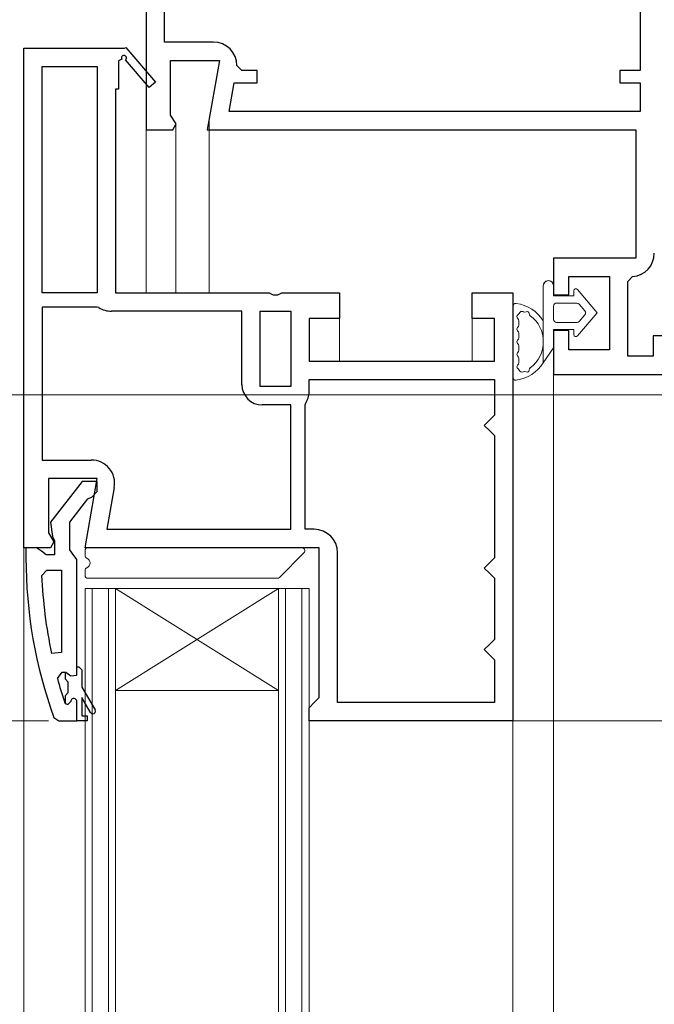
# Model space of a CAD drawing. Extents: x 0 to 990, y 0 to 1600.
# Drawn here: x 211 to 273, y 1107 to 1203 of the extents above; entities that cross this region are included whole.
import ezdxf

# ---------------------------------------------------------------- set-up
doc = ezdxf.new("R2010")
doc.units = 0
for name, color, linetype, lineweight in [('YKK_11', 7, 'CONTINUOUS', 30), ('YKK_12', 2, 'CONTINUOUS', 13), ('YKK_13', 4, 'CONTINUOUS', 13), ('YKK_D', 6, 'CONTINUOUS', 13)]:
    doc.layers.add(name, color=color, linetype=linetype, lineweight=lineweight)

msp = doc.modelspace()

# ---------------------------------------------------------------- linework, layer by layer
at = {"layer": 'YKK_11', "color": 0, "linetype": 'ByBlock', "lineweight": -2, "ltscale": 0.5}
for p, q in [((271.499, 1218.304), (271.499, 1198.404)), ((222.999, 1209.268), (222.999, 1192.604)), ((224.799, 1201.204), (224.799, 1208.767)), ((229.61, 1201.204), (224.799, 1201.204)), ((225.399, 1194.047), (225.399, 1199.404)), ((225.399, 1199.404), (230.206, 1199.404)), ((230.206, 1199.404), (229.007, 1192.604)), ((232.41, 1198.404), (231.91, 1198.904)), ((233.91, 1198.404), (232.41, 1198.404)), ((233.91, 1197.204), (233.91, 1198.404)), ((271.499, 1198.404), (269.499, 1198.404)), ((269.499, 1198.404), (269.499, 1197.204)), ((231.152, 1194.404), (231.646, 1197.204)), ((231.646, 1197.204), (233.91, 1197.204)), ((269.499, 1197.204), (271.499, 1197.204)), ((271.499, 1197.204), (271.499, 1194.404)), ((225.941, 1193.18), (225.399, 1194.047)), ((271.499, 1194.404), (231.152, 1194.404)), ((271.499, 1194.404), (231.152, 1194.404)), ((225.622, 1192.604), (225.941, 1193.18)), ((222.999, 1192.604), (225.622, 1192.604)), ((229.007, 1192.604), (271.099, 1192.604)), ((271.099, 1192.604), (271.099, 1180.004)), ((271.099, 1180.004), (262.999, 1180.004)), ((262.999, 1180.004), (262.999, 1176.404)), ((264.499, 1176.404), (264.499, 1178.204)), ((264.499, 1178.204), (268.499, 1178.204)), ((268.499, 1178.204), (268.499, 1171.004)), ((270.299, 1177.704), (270.763, 1178.203)), ((270.299, 1170.404), (270.299, 1177.704)), ((262.999, 1176.404), (264.499, 1176.404)), ((264.499, 1172.904), (262.999, 1172.904)), ((262.999, 1172.904), (262.999, 1168.604)), ((264.499, 1171.004), (264.499, 1172.904)), ((274.299, 1172.404), (272.799, 1172.404)), ((272.799, 1172.404), (272.799, 1170.404)), ((268.499, 1171.004), (264.499, 1171.004)), ((272.799, 1170.404), (270.299, 1170.404)), ((262.999, 1168.604), (287.699, 1168.604))]:
    msp.add_line(p, q, dxfattribs=at)
at = {"layer": 'YKK_11', "color": 0, "linetype": 'ByBlock', "lineweight": -2}
for p, q in [((210.999, 1151.604), (210.999, 1200.604)), ((210.999, 1200.604), (220.865, 1200.604)), ((220.865, 1200.604), (220.999, 1200.681)), ((220.999, 1200.681), (223.904, 1197.263)), ((220.605, 1199.53), (220.299, 1199.353)), ((220.299, 1199.353), (220.299, 1196.604)), ((223.294, 1196.745), (220.983, 1199.464)), ((212.799, 1176.604), (212.799, 1198.804)), ((212.799, 1198.804), (218.199, 1198.804)), ((212.799, 1176.604), (212.799, 1198.804)), ((218.199, 1198.804), (218.199, 1176.604)), ((223.904, 1197.263), (223.294, 1196.745)), ((220.299, 1196.604), (219.999, 1196.604)), ((219.999, 1196.604), (219.999, 1176.604)), ((218.199, 1176.604), (212.799, 1176.604)), ((219.999, 1176.604), (235.075, 1176.604)), ((235.075, 1176.604), (235.465, 1176.416)), ((235.933, 1176.416), (236.324, 1176.604)), ((236.324, 1176.604), (241.999, 1176.604)), ((241.999, 1176.604), (241.999, 1174.104)), ((254.999, 1174.104), (254.999, 1176.604)), ((254.999, 1176.604), (258.999, 1176.604)), ((258.999, 1176.604), (258.999, 1134.604)), ((235.465, 1176.416), (235.933, 1176.416)), ((218.199, 1175.204), (212.799, 1175.204)), ((212.799, 1175.204), (212.799, 1160.204)), ((218.359, 1175.158), (218.199, 1175.204)), ((232.399, 1174.804), (219.585, 1174.804)), ((232.399, 1167.604), (232.399, 1174.804)), ((234.199, 1167.404), (234.199, 1174.804)), ((234.199, 1174.804), (237.199, 1174.804)), ((234.199, 1167.404), (234.199, 1174.804)), ((237.199, 1174.804), (237.199, 1167.404)), ((241.999, 1174.104), (238.999, 1174.104)), ((238.999, 1174.104), (238.999, 1169.904)), ((257.199, 1174.104), (254.999, 1174.104)), ((257.199, 1169.904), (257.199, 1174.104)), ((238.999, 1169.904), (257.199, 1169.904)), ((238.999, 1168.104), (257.199, 1168.104)), ((238.999, 1166.931), (238.999, 1168.104)), ((238.999, 1168.104), (257.199, 1168.104)), ((257.199, 1168.104), (257.199, 1164.604)), ((237.199, 1167.404), (234.199, 1167.404)), ((237.199, 1165.604), (234.399, 1165.604)), ((237.199, 1153.404), (237.199, 1165.604)), ((238.599, 1165.604), (238.632, 1165.714)), ((238.599, 1153.404), (238.599, 1165.604)), ((256.699, 1164.104), (256.199, 1163.604)), ((257.199, 1164.604), (256.699, 1164.104)), ((256.199, 1163.604), (256.699, 1163.104)), ((256.699, 1163.104), (257.199, 1162.604)), ((257.199, 1162.604), (257.199, 1150.604)), ((212.799, 1160.204), (217.61, 1160.204)), ((218.206, 1158.404), (213.399, 1158.404)), ((213.399, 1158.404), (213.399, 1153.047)), ((217.007, 1151.604), (218.206, 1158.404)), ((216.719, 1158.104), (213.608, 1154.122)), ((218.195, 1158.104), (216.719, 1158.104)), ((218.195, 1157.104), (218.195, 1158.104)), ((219.875, 1157.505), (219.152, 1153.404)), ((215.495, 1154.104), (217.289, 1156.407)), ((217.289, 1156.407), (217.691, 1156.604)), ((217.691, 1156.604), (218.195, 1157.104)), ((213.608, 1154.122), (213.795, 1152.705)), ((215.495, 1151.404), (215.495, 1154.104)), ((213.399, 1153.047), (213.941, 1152.18)), ((213.795, 1152.705), (213.995, 1152.305)), ((219.152, 1153.404), (237.199, 1153.404)), ((219.152, 1153.404), (237.199, 1153.404)), ((239.499, 1153.404), (238.599, 1153.404)), ((213.622, 1151.604), (210.999, 1151.604)), ((212.241, 1151.604), (211.195, 1151.604)), ((211.195, 1151.604), (211.195, 1150.604)), ((212.718, 1151.254), (212.241, 1151.604)), ((213.941, 1152.18), (213.622, 1151.604)), ((213.995, 1152.305), (213.995, 1150.904)), ((239.999, 1151.604), (217.007, 1151.604)), ((239.999, 1136.904), (239.999, 1151.604)), ((213.195, 1150.904), (212.718, 1151.254)), ((213.995, 1150.904), (213.195, 1150.904)), ((215.845, 1150.927), (215.495, 1151.404)), ((216.195, 1150.45), (215.845, 1150.927)), ((241.799, 1136.404), (241.799, 1151.104)), ((257.199, 1150.604), (256.699, 1150.104)), ((216.195, 1139.904), (216.195, 1150.45)), ((256.699, 1150.104), (256.199, 1149.604)), ((256.199, 1149.604), (256.699, 1149.104)), ((212.741, 1148.881), (213.241, 1149.404)), ((213.241, 1149.404), (214.695, 1149.404)), ((214.695, 1149.404), (214.695, 1141.333)), ((214.695, 1149.404), (214.695, 1141.333)), ((256.699, 1149.104), (257.199, 1148.604)), ((257.199, 1148.604), (257.199, 1142.604)), ((256.699, 1142.104), (256.199, 1141.604)), ((257.199, 1142.604), (256.699, 1142.104)), ((214.695, 1141.333), (213.706, 1141.23)), ((256.199, 1141.604), (256.699, 1141.104)), ((256.699, 1141.104), (257.199, 1140.604)), ((216.195, 1139.904), (216.395, 1139.904)), ((216.195, 1139.104), (216.195, 1139.904)), ((216.395, 1139.904), (216.695, 1139.604)), ((257.199, 1140.604), (257.199, 1136.404)), ((214.283, 1138.772), (214.766, 1139.404)), ((214.766, 1139.404), (215.121, 1139.404)), ((215.095, 1138.698), (215.095, 1139.404)), ((215.095, 1139.404), (215.121, 1139.404)), ((215.095, 1138.698), (215.095, 1139.404)), ((215.121, 1139.404), (215.605, 1139.029)), ((215.605, 1139.029), (216.195, 1139.104)), ((216.695, 1139.604), (216.695, 1137.904)), ((215.358, 1138.4), (215.095, 1138.698)), ((215.358, 1137.408), (215.358, 1138.4)), ((215.095, 1137.11), (215.358, 1137.408)), ((215.095, 1136.274), (215.095, 1137.11)), ((216.695, 1137.904), (217.98, 1135.679)), ((215.095, 1136.274), (215.003, 1136.409)), ((215.288, 1136.204), (215.095, 1136.274)), ((215.295, 1136.204), (215.288, 1136.204)), ((215.595, 1136.504), (215.295, 1136.204)), ((216.195, 1134.604), (216.195, 1136.504)), ((216.195, 1134.604), (216.195, 1136.504)), ((217.547, 1135.429), (216.695, 1136.904)), ((216.695, 1136.904), (216.695, 1135.104)), ((238.999, 1135.904), (239.499, 1136.404)), ((239.499, 1136.404), (239.999, 1136.904)), ((257.199, 1136.404), (241.799, 1136.404)), ((216.695, 1135.104), (217.195, 1135.104)), ((217.195, 1135.104), (217.195, 1134.604)), ((238.999, 1134.604), (238.999, 1135.904)), ((213.947, 1134.934), (214.417, 1134.604)), ((214.417, 1134.604), (216.195, 1134.604)), ((217.195, 1134.604), (216.195, 1134.604)), ((258.999, 1134.604), (238.999, 1134.604))]:
    msp.add_line(p, q, dxfattribs=at)
at = {"layer": 'YKK_11', "color": 0, "linetype": 'ByBlock', "lineweight": -2, "ltscale": 0.5}
for centre, start, end in [((229.61, 1198.904), 0.00001, 89.99999), ((270.599, 1180.497), 274.09604, 0.00001)]:
    msp.add_arc(centre, 2.3, start, end, dxfattribs=at)
at = {"layer": 'YKK_11', "color": 0, "linetype": 'ByBlock', "lineweight": -2}
for centre, radius, start, end in [((220.821, 1199.655), 0.25, 310.35704, 210.00003), ((219.585, 1177.104), 2.3, 237.79577, 270.00001), ((234.399, 1167.604), 2, 180.00001, 269.99999), ((236.799, 1166.931), 2.2, 326.44267, 0), ((217.61, 1157.904), 2.3, 350.00001, 89.99999), ((239.499, 1151.104), 2.3, 0.00001, 89.99999), ((257.195, 1150.604), 46, 180, 199.91705), ((260.108, 1150.967), 47.413, 182.52155, 191.85079), ((257.196, 1150.554), 44.5, 195.35294, 198.53383), ((215.895, 1136.504), 0.3, 359.99999, 180.00001), ((217.764, 1135.554), 0.25, 210.00003, 30.00005)]:
    msp.add_arc(centre, radius, start, end, dxfattribs=at)
at = {"layer": 'YKK_12'}
for p, q in [((222.999, 1176.604), (222.999, 1193.104)), ((222.999, 1193.104), (222.999, 1176.604)), ((225.899, 1176.604), (225.899, 1193.104)), ((225.899, 1193.104), (225.899, 1176.604)), ((229.199, 1177.104), (229.199, 1193.604)), ((229.199, 1193.604), (229.199, 1176.604)), ((241.999, 1169.904), (241.999, 1175.304)), ((254.999, 1169.904), (254.999, 1175.304)), ((262.999, 1009.104), (262.999, 1169.104)), ((210.999, 1009.104), (210.999, 1152.104)), ((258.999, 1009.104), (258.999, 1135.604))]:
    msp.add_line(p, q, dxfattribs=at)
at = {"layer": 'YKK_12', "linetype": 'Continuous'}
for p, q in [((219.999, 1147.604), (216.999, 1147.604)), ((216.999, 1147.604), (216.999, 1009.104)), ((217.699, 1147.604), (217.699, 1009.104)), ((219.299, 1009.104), (219.299, 1147.604)), ((219.999, 1009.104), (219.999, 1147.604)), ((235.999, 1147.604), (219.999, 1147.604)), ((235.999, 1147.604), (219.999, 1137.604)), ((219.999, 1147.604), (235.999, 1137.604)), ((238.999, 1147.604), (235.999, 1147.604)), ((235.999, 1147.604), (235.999, 1009.104)), ((236.699, 1147.604), (236.699, 1009.104)), ((238.299, 1009.104), (238.299, 1147.604)), ((238.999, 1009.104), (238.999, 1147.604)), ((235.999, 1137.604), (219.999, 1137.604))]:
    msp.add_line(p, q, dxfattribs=at)
at = {"layer": 'YKK_13', "linetype": 'Continuous'}
for p, q in [((261.999, 1177.305), (261.999, 1169.755)), ((262.999, 1176.304), (262.999, 1177.304)), ((262.999, 1176.304), (262.999, 1177.304)), ((264.999, 1176.802), (264.999, 1176.304)), ((264.999, 1176.304), (264.999, 1176.802)), ((267.299, 1174.654), (265.355, 1176.933)), ((267.299, 1174.654), (265.355, 1176.933)), ((264.999, 1176.304), (262.999, 1176.304)), ((264.999, 1176.304), (262.999, 1176.304)), ((262.999, 1174.004), (262.999, 1175.304)), ((262.999, 1174.004), (262.999, 1175.304)), ((263.299, 1175.604), (265.299, 1175.604)), ((263.299, 1175.604), (265.299, 1175.604)), ((265.527, 1175.499), (266.081, 1174.849)), ((266.081, 1174.849), (265.527, 1175.499)), ((265.299, 1173.704), (263.299, 1173.704)), ((265.299, 1173.704), (263.299, 1173.704)), ((265.355, 1172.375), (267.299, 1174.654)), ((267.299, 1174.654), (265.355, 1172.375)), ((266.081, 1174.459), (265.527, 1173.809)), ((266.081, 1174.459), (265.527, 1173.809)), ((262.999, 1173.004), (264.999, 1173.004)), ((262.999, 1171.204), (262.999, 1173.004)), ((264.999, 1173.004), (262.999, 1173.004)), ((262.999, 1171.204), (262.999, 1173.004)), ((264.999, 1173.004), (264.999, 1172.506)), ((264.999, 1172.506), (264.999, 1173.004)), ((261.999, 1169.755), (262.999, 1171.204)), ((262.999, 1171.204), (261.999, 1169.755))]:
    msp.add_line(p, q, dxfattribs=at)
at = {"layer": 'YKK_13'}
for p, q in [((258.999, 1168.34), (258.999, 1175.268)), ((259.599, 1173.436), (259.599, 1173.868)), ((259.599, 1172.204), (259.599, 1172.636)), ((259.599, 1170.972), (259.599, 1171.404)), ((259.599, 1169.74), (259.599, 1170.172)), ((238.275, 1151.604), (217.299, 1151.604)), ((216.999, 1151.304), (216.999, 1150.846)), ((236.087, 1148.692), (238.487, 1151.092)), ((216.999, 1149.362), (216.999, 1148.904)), ((217.299, 1148.604), (235.875, 1148.604))]:
    msp.add_line(p, q, dxfattribs=at)
at = {"layer": 'YKK_13', "linetype": 'Continuous'}
for centre, radius, start, end in [((262.499, 1177.305), 0.5, 0.11462, 179.88538), ((262.499, 1177.304), 0.5, 360, 180.11459), ((262.499, 1177.304), 0.5, 0.00002, 0.11467), ((265.201, 1176.802), 0.202, 40.46381, 180), ((265.201, 1176.802), 0.202, 40.46381, 180), ((258.799, 1171.804), 3.8, 32.63687, 81.79391), ((258.799, 1171.804), 3.2, 66.85224, 67.71823), ((263.299, 1175.304), 0.3, 90, 180), ((263.299, 1175.304), 0.3, 90, 180), ((265.299, 1175.304), 0.3, 40.46381, 90), ((265.299, 1175.304), 0.3, 40.46381, 90), ((265.853, 1174.654), 0.3, 319.53619, 40.46381), ((265.853, 1174.654), 0.3, 319.53619, 40.46381), ((258.799, 1171.804), 3.2, 306.85224, 53.14776), ((263.299, 1174.004), 0.3, 180, 270), ((263.299, 1174.004), 0.3, 180, 270), ((265.299, 1174.004), 0.3, 270, 319.53619), ((265.299, 1174.004), 0.3, 270, 319.53619), ((265.201, 1172.506), 0.202, 180.00003, 319.53622), ((265.201, 1172.506), 0.202, 180, 319.53619), ((258.799, 1171.804), 3.8, 278.20609, 327.36313), ((258.799, 1171.804), 3.2, 292.28177, 293.14776)]:
    msp.add_arc(centre, radius, start, end, dxfattribs=at)
at = {"layer": 'YKK_13'}
for centre, radius, start, end in [((259.299, 1175.268), 0.3, 81.79391, 180), ((259.899, 1174.487), 0.3, 67.71823, 159.97791), ((260.175, 1175.022), 0.3, 246.85224, 296.63299), ((260.399, 1174.575), 0.2, 3.36701, 116.63299), ((259.599, 1174.268), 0.2, 121.83486, 233.1301), ((259.299, 1173.868), 0.3, 0, 53.1301), ((259.335, 1174.693), 0.3, 301.83486, 339.97791), ((260.898, 1174.605), 0.3, 183.36701, 233.14776), ((259.599, 1173.036), 0.2, 126.8699, 233.1301), ((259.299, 1173.436), 0.3, 306.8699, 0), ((259.299, 1172.636), 0.3, 0, 53.1301), ((259.599, 1171.804), 0.2, 126.8699, 233.1301), ((259.299, 1172.204), 0.3, 306.8699, 0), ((259.299, 1171.404), 0.3, 0, 53.1301), ((259.299, 1170.972), 0.3, 306.8699, 360), ((259.599, 1170.572), 0.2, 126.8699, 233.1301), ((259.299, 1170.172), 0.3, 0, 53.1301), ((259.599, 1169.34), 0.2, 126.8699, 238.16514), ((259.299, 1169.74), 0.3, 306.8699, 360), ((259.335, 1168.915), 0.3, 20.02209, 58.16514), ((259.899, 1169.12), 0.3, 200.02209, 292.28177), ((260.175, 1168.586), 0.3, 63.36701, 113.14776), ((260.399, 1169.033), 0.2, 243.36701, 356.63299), ((260.898, 1169.003), 0.3, 126.85224, 176.63299), ((259.299, 1168.34), 0.3, 180, 278.20609), ((217.299, 1151.304), 0.3, 90, 180), ((238.275, 1151.304), 0.3, 315, 90), ((217.299, 1150.846), 0.3, 180, 247.97569), ((216.999, 1150.104), 0.5, 292.02431, 67.97569), ((217.299, 1149.362), 0.3, 112.02431, 180), ((217.299, 1148.904), 0.3, 180, 270), ((235.875, 1148.904), 0.3, 270, 315)]:
    msp.add_arc(centre, radius, start, end, dxfattribs=at)
at = {"layer": 'YKK_D'}
for p, q in [((287.599, 1166.604), (156.499, 1166.604)), ((213.417, 1134.604), (176.499, 1134.604)), ((258.999, 1134.604), (487.312, 1134.604))]:
    msp.add_line(p, q, dxfattribs=at)

doc.saveas('drawing.dxf')
